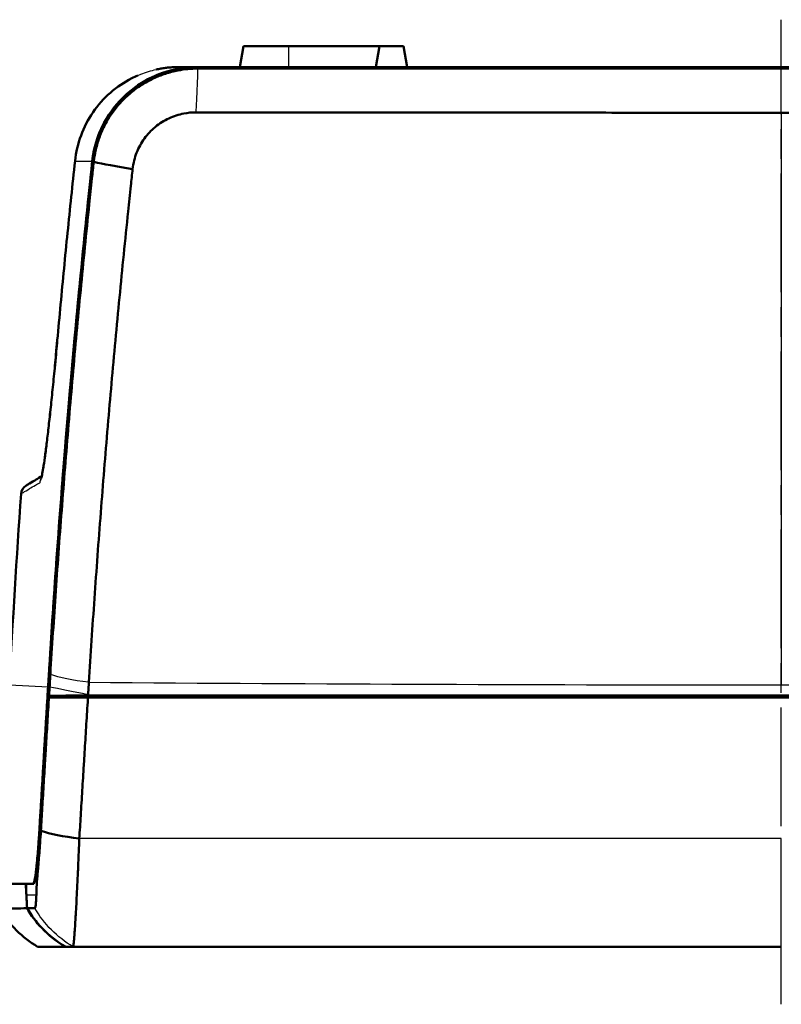
# Model space of a CAD drawing. Units: millimetres. Extents: x 1 to 598, y 1 to 419.
# Drawn here: x 173 to 209, y 95 to 142 of the extents above; entities that cross this region are included whole.
import ezdxf

# ---------------------------------------------------------------- set-up
doc = ezdxf.new("R2010")
doc.units = ezdxf.units.MM
doc.linetypes.add('CHAIN', pattern=[0.3543, 0.2362, -0.0295, 0.0591, -0.0295])
doc.linetypes.add('DASH_DOT', pattern=[0.37, 0.24, -0.06, 0.01, -0.06])
for name, color, linetype, lineweight in [('Mittellinie (ISO)', 1, 'DASH_DOT', 25), ('Sichtbar (ISO)', 7, 'Continuous', 50), ('Sichtbar schmal (ISO)', 1, 'Continuous', 25)]:
    doc.layers.add(name, color=color, linetype=linetype, lineweight=lineweight)

msp = doc.modelspace()

# ---------------------------------------------------------------- linework, layer by layer
at = {"layer": 'Mittellinie (ISO)', "linetype": 'CHAIN', "ltscale": 23.990969}
msp.add_line((209.4829302, 95.1383632), (209.4829302, 142.1507923), dxfattribs=at)
at = {"layer": 'Sichtbar (ISO)'}
for p, q in [((183.6329302, 139.8890798), (183.8092572, 140.8890798)), ((183.8092572, 140.8890798), (185.9829302, 140.8890798)), ((190.3092572, 140.8890798), (185.9829302, 140.8890798)), ((190.1329302, 139.8890798), (190.3092572, 140.8890798)), ((190.3092572, 140.8890798), (191.4566032, 140.8890798)), ((191.6329302, 139.8890798), (191.4566032, 140.8890798)), ((237.353942, 139.8890798), (181.6119184, 139.8890798)), ((174.4571265, 109.7890798), (174.52797, 109.7890798)), ((176.3908522, 109.7890798), (242.5750082, 109.7890798)), ((242.5688521, 109.8890798), (176.3970082, 109.8890798)), ((179.5584452, 109.7941304), (179.5583351, 109.7890798)), ((173.4206703, 100.8890798), (172.1401535, 100.8890798)), ((173.779925, 100.8890798), (173.4206703, 100.8890798)), ((173.7938, 100.8890798), (173.779925, 100.8890798)), ((175.3120467, 97.8890798), (175.3170386, 97.8890798))]:
    msp.add_line(p, q, dxfattribs=at)
msp.add_arc((173.69854, 119.4765628), 0.5, 122.36262346, 175.95261245, dxfattribs=at)
for points, knots in [([(176.5986505, 135.4020952), (176.6600148, 135.972102), (176.8191867, 136.5270755), (177.3184083, 137.5598014), (177.6551507, 138.0299621), (178.5324851, 138.8958488), (179.0876671, 139.2624682), (180.3047905, 139.7608243), (180.9551109, 139.8890798), (181.6119184, 139.8890798)], [-0.74065168553, -0.74065168553, -0.74065168553, -0.74065168553, -0.56818164101, -0.56818164101, -0.39541898571, -0.39541898571, -0.19725402613, -0.19725402613, 0, 0, 0, 0]), ([(181.6350728, 139.8177858), (181.3162427, 139.8170447), (180.9977846, 139.786011), (180.4805946, 139.6850407), (180.2800902, 139.6328707), (179.8864352, 139.5040475), (179.6932871, 139.4272924), (179.3171443, 139.2500838), (179.1342172, 139.149542), (178.781203, 138.9257923), (178.6112095, 138.8024523), (178.441578, 138.6623055), (178.4335711, 138.6556481), (178.2725761, 138.5209367), (178.1272319, 138.3837454), (177.8465069, 138.0850256), (177.7121097, 137.9225827), (177.4642392, 137.5811534), (177.350888, 137.4021028), (177.1476986, 137.0307962), (177.0578778, 136.8385157), (176.9033882, 136.4438969), (176.8388207, 136.2417262), (176.7314259, 135.8132811), (176.6910817, 135.5863899), (176.6665811, 135.357698)], [2.78499144664, 2.78499144664, 2.78499144664, 2.78499144664, 2.84283845782, 2.84283845782, 2.88019933764, 2.88019933764, 2.91771966143, 2.91771966143, 2.95538551869, 2.95538551869, 2.99328865481, 2.99328865481, 2.99517149385, 2.99517149385, 3.03124551638, 3.03124551638, 3.0692857451, 3.0692857451, 3.10752534548, 3.10752534548, 3.14579958135, 3.14579958135, 3.18407804081, 3.18407804081, 3.22592840709, 3.22592840709, 3.22592840709, 3.22592840709]), ([(179.6509394, 139.7725042), (179.7234343, 139.7885518), (179.7961066, 139.8029394), (179.9411581, 139.8283257), (180.0135348, 139.8393238), (180.1572795, 139.8579505), (180.2286452, 139.8655791), (180.3696605, 139.8775909), (180.4393084, 139.8819745), (180.5762498, 139.8877185), (180.643542, 139.8890798), (180.7093971, 139.8890798)], [-0.10212316044, -0.10212316044, -0.10212316044, -0.10212316044, -0.08169852835, -0.08169852835, -0.06127389626, -0.06127389626, -0.04084926418, -0.04084926418, -0.02042463209, -0.02042463209, 0, 0, 0, 0]), ([(181.6119184, 139.8890798), (181.4085419, 139.8890798), (181.2202145, 139.8890798), (181.0469451, 139.8890798), (180.9272407, 139.8890798), (180.8147236, 139.8890798), (180.7093971, 139.8890798)], [0.2494553306, 0.2494553306, 0.2494553306, 0.2494553306, 1.2871828884, 1.2871828884, 1.2871828884, 2.0041044193, 2.0041044193, 2.0041044193, 2.0041044193]), ([(181.5807394, 139.8776141), (186.2246139, 139.8776118), (190.8708317, 139.8776103), (200.1724972, 139.8776094), (204.8276353, 139.87761), (209.4829302, 139.8776116)], [-2.7912516349, -2.7912516349, -2.7912516349, -2.7912516349, -1.3965884609, -1.3965884609, 0, 0, 0, 0]), ([(209.4829302, 139.819162), (207.946356, 139.8190891), (206.4097839, 139.8190156), (204.1049692, 139.8189048), (203.3367066, 139.8188677), (201.8002098, 139.8187933), (201.031976, 139.818756), (199.495549, 139.8186811), (198.7273558, 139.8186435), (197.1910201, 139.8185681), (196.4228775, 139.8185303), (195.6285303, 139.8184911), (195.6022928, 139.8184898), (194.8341853, 139.8184518), (194.0923466, 139.8184151), (192.5824938, 139.81834), (191.8144775, 139.8183017), (190.2785656, 139.8182248), (189.5106912, 139.8181863), (187.9749022, 139.8181089), (187.2069378, 139.8180701), (185.6714882, 139.8179922), (184.9047508, 139.8179531), (183.30268, 139.8178714), (182.4732246, 139.8178288), (181.6350728, 139.8177858)], [0.0000003553, 0.0000003553, 0.0000003553, 0.0000003553, 0.4608808284, 0.4608808284, 0.6913213911, 0.6913213911, 0.9217617966, 0.9217617966, 1.1522022859, 1.1522022859, 1.3826427506, 1.3826427506, 1.3905142447, 1.3905142447, 1.6130832294, 1.6130832294, 1.8435237122, 1.8435237122, 2.0739641926, 2.0739641926, 2.3044047061, 2.3044047061, 2.5348451428, 2.5348451428, 2.7849914466, 2.7849914466, 2.7849914466, 2.7849914466]), ([(209.4829302, 139.8776116), (214.1382263, 139.87761), (218.7933657, 139.8776094), (228.0950312, 139.8776103), (232.7412477, 139.8776118), (237.385121, 139.8776141)], [-2.7931766486, -2.7931766486, -2.7931766486, -2.7931766486, -1.3965878041, -1.3965878041, -0.0019250138, -0.0019250138, -0.0019250138, -0.0019250138]), ([(209.4829302, 139.819162), (211.0195044, 139.8190891), (212.5560764, 139.8190156), (214.8608911, 139.8189048), (215.6291538, 139.8188677), (217.1656506, 139.8187933), (217.9338844, 139.818756), (219.4703114, 139.8186811), (220.2385046, 139.8186435), (221.7748402, 139.8185681), (222.5429828, 139.8185303), (223.3373301, 139.8184911), (223.3635675, 139.8184898), (224.1316751, 139.8184518), (224.8735137, 139.8184151), (226.3833665, 139.81834), (227.1513829, 139.8183017), (228.6872948, 139.8182248), (229.4551691, 139.8181863), (230.9909581, 139.8181089), (231.7589225, 139.8180701), (233.2943722, 139.8179922), (234.0611095, 139.8179531), (235.6631804, 139.8178714), (236.4926357, 139.8178288), (237.3307876, 139.8177858)], [0.0000003553, 0.0000003553, 0.0000003553, 0.0000003553, 0.4608808284, 0.4608808284, 0.6913213911, 0.6913213911, 0.9217617966, 0.9217617966, 1.1522022859, 1.1522022859, 1.3826427506, 1.3826427506, 1.3905142447, 1.3905142447, 1.6130832294, 1.6130832294, 1.8435237122, 1.8435237122, 2.0739641926, 2.0739641926, 2.3044047061, 2.3044047061, 2.5348451428, 2.5348451428, 2.7849914466, 2.7849914466, 2.7849914466, 2.7849914466]), ([(175.7736595, 135.403852), (175.8180571, 135.8163464), (175.91422, 136.2282192), (176.2032031, 137.011565), (176.39678, 137.3860899), (176.8681295, 138.0731717), (177.1487871, 138.3893086), (177.7742929, 138.9371261), (178.1168793, 139.1686059), (178.5790261, 139.4028651), (178.6732064, 139.4468822), (178.7686523, 139.4878812)], [-0.56397100885, -0.56397100885, -0.56397100885, -0.56397100885, -0.45117680708, -0.45117680708, -0.33838260531, -0.33838260531, -0.22558840354, -0.22558840354, -0.11279420177, -0.11279420177, -0.0845171548, -0.0845171548, -0.0845171548, -0.0845171548]), ([(176.5986505, 135.4020952), (176.6642881, 136.0117967), (176.8417917, 136.6039637), (177.4018795, 137.6958166), (177.7802386, 138.1863036), (178.6897113, 139.0027261), (179.2117164, 139.3236749), (179.7777978, 139.5442485)], [-0.56749790714, -0.56749790714, -0.56749790714, -0.56749790714, -0.38299914352, -0.38299914352, -0.19813264315, -0.19813264315, -0.01523134546, -0.01523134546, -0.01523134546, -0.01523134546]), ([(179.7777978, 139.5442485), (179.7442461, 139.531086), (179.7108204, 139.5175539), (179.077229, 139.2530263), (178.5313881, 138.8874861), (177.6681833, 138.0259054), (177.3369561, 137.5584705), (176.8455122, 136.5324919), (176.6888824, 135.9814005), (176.6275955, 135.411359), (176.6271049, 135.4067359), (176.6266208, 135.4021121)], [-0.54742967578, -0.54742967578, -0.54742967578, -0.54742967578, -0.53659722787, -0.53659722787, -0.34128350011, -0.34128350011, -0.17064873134, -0.17064873134, 0, 0, 0.00139509486, 0.00139509486, 0.00139509486, 0.00139509486]), ([(178.5229974, 135.0195608), (178.5380443, 135.1587958), (178.5627377, 135.2968993), (178.6283677, 135.5576157), (178.667793, 135.6806098), (178.7620709, 135.9206218), (178.8168617, 136.0375377), (178.9407663, 136.2632466), (179.0098694, 136.3720548), (179.1609455, 136.5794731), (179.2428442, 136.6781227), (179.4138816, 136.8594628), (179.5024224, 136.9427121), (179.6004836, 137.0244199), (179.6053605, 137.0284578), (179.7086808, 137.1134581), (179.8122078, 137.1882233), (180.0271683, 137.3237667), (180.1385448, 137.3846253), (180.3675358, 137.4917876), (180.4851094, 137.5381452), (180.7247104, 137.6158191), (180.8467365, 137.6471975), (181.1614641, 137.7076869), (181.3552271, 137.7259808), (181.5491869, 137.7258421)], [-3.22592840709, -3.22592840709, -3.22592840709, -3.22592840709, -3.18407804081, -3.18407804081, -3.14579958135, -3.14579958135, -3.10752534548, -3.10752534548, -3.0692857451, -3.0692857451, -3.03124551638, -3.03124551638, -2.99517149385, -2.99517149385, -2.99328865481, -2.99328865481, -2.95538551869, -2.95538551869, -2.91771966143, -2.91771966143, -2.88019933764, -2.88019933764, -2.84283845782, -2.84283845782, -2.78499144664, -2.78499144664, -2.78499144664, -2.78499144664]), ([(181.5491869, 137.7258421), (182.3898954, 137.7252406), (183.2218833, 137.7246421), (184.8288507, 137.7234882), (185.5979337, 137.7229346), (187.1380849, 137.7218267), (187.908403, 137.7212725), (189.4489033, 137.7201633), (190.2191354, 137.7196083), (191.7597676, 137.7184978), (192.5301464, 137.7179422), (194.0446479, 137.7168493), (194.7887726, 137.7163121), (195.5592493, 137.7157555), (195.5855676, 137.7157365), (196.3823651, 137.7151609), (197.1528792, 137.714604), (198.6939623, 137.7134895), (199.4645315, 137.7129319), (201.0057149, 137.7118161), (201.7763291, 137.7112578), (203.3175911, 137.7101407), (204.0882386, 137.7095817), (206.4002128, 137.707904), (207.9415661, 137.7067842), (209.4829302, 137.7056631)], [-2.7849914466, -2.7849914466, -2.7849914466, -2.7849914466, -2.5348451428, -2.5348451428, -2.3044047061, -2.3044047061, -2.0739641926, -2.0739641926, -1.8435237122, -1.8435237122, -1.6130832294, -1.6130832294, -1.3905142447, -1.3905142447, -1.3826427506, -1.3826427506, -1.1522022859, -1.1522022859, -0.9217617966, -0.9217617966, -0.6913213911, -0.6913213911, -0.4608808284, -0.4608808284, -0.0000007846, -0.0000007846, -0.0000007846, -0.0000007846]), ([(237.4166735, 137.7258421), (236.575965, 137.7252406), (235.7439771, 137.7246421), (234.1370096, 137.7234882), (233.3679267, 137.7229346), (231.8277754, 137.7218267), (231.0574574, 137.7212725), (229.5169571, 137.7201633), (228.746725, 137.7196083), (227.2060928, 137.7184978), (226.435714, 137.7179422), (224.9212125, 137.7168493), (224.1770877, 137.7163121), (223.4066111, 137.7157555), (223.3802927, 137.7157365), (222.5834953, 137.7151609), (221.8129812, 137.714604), (220.271898, 137.7134895), (219.5013289, 137.7129319), (217.9601455, 137.7118161), (217.1895312, 137.7112578), (215.6482693, 137.7101407), (214.8776218, 137.7095817), (212.5656475, 137.707904), (211.0242942, 137.7067842), (209.4829302, 137.7056631)], [-2.7849914466, -2.7849914466, -2.7849914466, -2.7849914466, -2.5348451428, -2.5348451428, -2.3044047061, -2.3044047061, -2.0739641926, -2.0739641926, -1.8435237122, -1.8435237122, -1.6130832294, -1.6130832294, -1.3905142447, -1.3905142447, -1.3826427506, -1.3826427506, -1.1522022859, -1.1522022859, -0.9217617966, -0.9217617966, -0.6913213911, -0.6913213911, -0.4608808284, -0.4608808284, -0.0000007846, -0.0000007846, -0.0000007846, -0.0000007846]), ([(174.5188941, 110.8065991), (174.7660179, 114.8254656), (175.0589716, 118.8507434), (175.7489366, 127.0518311), (176.1491247, 131.2264935), (176.5986505, 135.4020952)], [-2.4856478402, -2.4856478402, -2.4856478402, -2.4856478402, -1.2652321807, -1.2652321807, -0.0018657503, -0.0018657503, -0.0018657503, -0.0018657503]), ([(174.9268407, 126.8440176), (174.978382, 127.4150499), (175.0309048, 127.9860205), (175.137915, 129.1278218), (175.1924023, 129.6986526), (175.3033429, 130.8401582), (175.3597961, 131.410833), (175.4746695, 132.5520101), (175.5330897, 133.1225124), (175.6518982, 134.2633281), (175.7122866, 134.8336414), (175.7736595, 135.403852)], [-0.86364573653, -0.86364573653, -0.86364573653, -0.86364573653, -0.69091658923, -0.69091658923, -0.51818744192, -0.51818744192, -0.34545829461, -0.34545829461, -0.17272914731, -0.17272914731, 0, 0, 0, 0]), ([(176.6665811, 135.357698), (176.637903, 135.0912138), (176.6097018, 134.8273212), (176.5384688, 134.1560642), (176.4955634, 133.7473434), (176.3821642, 132.6551415), (176.3126823, 131.9732194), (176.1759205, 130.6052038), (176.1087828, 129.9204343), (175.9772241, 128.551695), (175.9127906, 127.8676137), (175.786544, 126.4993178), (175.7247363, 125.8151537), (175.604976, 124.4606579), (175.54697, 123.7903093), (175.4890841, 123.10646), (175.4879343, 123.0928704), (175.4289544, 122.395467), (175.3724464, 121.7117492), (175.262078, 120.3445718), (175.2082173, 119.6611112), (175.103141, 118.2944611), (175.0519252, 117.6112718), (174.9521365, 116.245185), (174.9035636, 115.5622883), (174.7642471, 113.5493376), (174.6771916, 112.2196547), (174.5951565, 110.8909236)], [3.2259284071, 3.2259284071, 3.2259284071, 3.2259284071, 3.3060379893, 3.3060379893, 3.4279979377, 3.4279979377, 3.6342212496, 3.6342212496, 3.8404473589, 3.8404473589, 4.0466804097, 4.0466804097, 4.2529243895, 4.2529243895, 4.4550677693, 4.4550677693, 4.4591662514, 4.4591662514, 4.6653985455, 4.6653985455, 4.8716254078, 4.8716254078, 5.07785097, 5.07785097, 5.2840793598, 5.2840793598, 5.6858923272, 5.6858923272, 5.6858923272, 5.6858923272]), ([(176.4358023, 110.514603), (176.5187231, 111.8453837), (176.6066601, 113.1771218), (176.7473038, 115.1931896), (176.7963257, 115.8771449), (176.89701, 117.2453512), (176.9486724, 117.9296015), (177.0546398, 119.2983762), (177.1089447, 119.9829003), (177.2201995, 121.3522072), (177.2771495, 122.036991), (177.336579, 122.7354827), (177.3377375, 122.7490935), (177.3960642, 123.43401), (177.4545011, 124.1054059), (177.5751296, 125.4620195), (177.6373746, 126.1472543), (177.7644934, 127.5176937), (177.8293618, 128.2028477), (177.9617878, 129.5737353), (178.029358, 130.2595807), (178.1669824, 131.6297475), (178.2368946, 132.3127426), (178.3509762, 133.4066657), (178.3941345, 133.8160313), (178.4657864, 134.4883472), (178.4941533, 134.7526559), (178.5229974, 135.0195608)], [-5.6858923272, -5.6858923272, -5.6858923272, -5.6858923272, -5.2840793598, -5.2840793598, -5.07785097, -5.07785097, -4.8716254078, -4.8716254078, -4.6653985455, -4.6653985455, -4.4591662514, -4.4591662514, -4.4550677693, -4.4550677693, -4.2529243895, -4.2529243895, -4.0466804097, -4.0466804097, -3.8404473589, -3.8404473589, -3.6342212496, -3.6342212496, -3.4279979377, -3.4279979377, -3.3060379893, -3.3060379893, -3.2259284071, -3.2259284071, -3.2259284071, -3.2259284071]), ([(174.1544635, 120.2415976), (174.1545445, 120.2416606), (174.1551572, 120.2430715), (174.1614732, 120.2620761), (174.1788478, 120.3262977), (174.214859, 120.5009012), (174.2349248, 120.6114119), (174.2801144, 120.8882288), (174.3055532, 121.0583945), (174.3591927, 121.4442934), (174.3873601, 121.6596851), (174.4456825, 122.1290103), (174.4761355, 122.3853623), (174.5387829, 122.9340967), (174.5709725, 123.2264303), (174.6361302, 123.8373591), (174.6689825, 124.1547337), (174.7356465, 124.8165195), (174.7693547, 125.1600242), (174.8447609, 125.9476752), (174.8863747, 126.3956894), (174.9268407, 126.8440176)], [-1.0126721585, -1.0126721585, -1.0126721585, -1.0126721585, -0.9978215334, -0.9978215334, -0.8922977072, -0.8922977072, -0.7912954751, -0.7912954751, -0.6820809635, -0.6820809635, -0.5728664518, -0.5728664518, -0.4636519402, -0.4636519402, -0.3544374285, -0.3544374285, -0.2452229169, -0.2452229169, -0.1360084052, -0.1360084052, 0, 0, 0, 0]), ([(174.9268407, 126.8440176), (174.8943466, 126.4840109), (174.8611152, 126.124221), (174.7941349, 125.4162266), (174.7603927, 125.0681003), (174.6934212, 124.3946072), (174.6603337, 124.0705738), (174.5948514, 123.4474291), (174.5623821, 123.1477085), (174.4989429, 122.5819495), (174.4679784, 122.3159683), (174.4084419, 121.8258479), (174.3798298, 121.6012655), (174.3248831, 121.1935359), (174.2986718, 121.011484), (174.2594725, 120.76011), (174.2453405, 120.6746678), (174.2320453, 120.5992903)], [-1.09214511644, -1.09214511644, -1.09214511644, -1.09214511644, -0.9829306048, -0.9829306048, -0.87371609315, -0.87371609315, -0.76450158151, -0.76450158151, -0.65528706987, -0.65528706987, -0.54607255822, -0.54607255822, -0.43685804658, -0.43685804658, -0.32764353493, -0.32764353493, -0.26145938889, -0.26145938889, -0.26145938889, -0.26145938889]), ([(174.1836768, 120.353062), (174.1656184, 120.3427014), (174.1478828, 120.3324886), (174.0240848, 120.260957), (173.9297595, 120.2051602), (173.7160278, 120.0769389), (173.615535, 120.0146959), (173.4693713, 119.923461), (173.430902, 119.8989015), (173.430902, 119.8989015)], [0.417020777, 0.417020777, 0.417020777, 0.417020777, 0.5649758152, 0.5649758152, 1.4689371196, 1.4689371196, 2.9152752066, 2.9152752066, 4.5198065218, 4.5198065218, 4.5198065218, 4.5198065218]), ([(174.5951565, 110.8909236), (174.593795, 110.8688709), (174.5924349, 110.8468181), (174.5898374, 110.8046525), (174.5885996, 110.7845398), (174.5869439, 110.7576106), (174.586525, 110.7507947), (174.5856875, 110.7371636), (174.5852689, 110.7303479), (174.584432, 110.7167164), (174.5840137, 110.7099006), (174.5831773, 110.6962691), (174.5827592, 110.6894534), (174.5819234, 110.6758218), (174.5815057, 110.669006), (174.5806704, 110.6553744), (174.5802529, 110.6485586), (174.5794183, 110.634927), (174.5790011, 110.6281112), (174.5782362, 110.6156108), (174.5778885, 110.6099263), (174.5774716, 110.6031104), (174.5774025, 110.6019791), (174.5769165, 110.594032), (174.5764999, 110.5872161), (174.5756669, 110.5735844), (174.5752506, 110.5667685), (174.5723782, 110.5197291), (174.5699269, 110.4795057), (174.564709, 110.3937105), (174.5619438, 110.3481386), (174.5588999, 110.2978582), (174.558615, 110.2931496), (174.55833, 110.288441)], [5.685892327229, 5.685892327229, 5.685892327229, 5.685892327229, 5.692560790856, 5.692560790856, 5.698642568053, 5.698642568053, 5.70070370572, 5.70070370572, 5.702764843454, 5.702764843454, 5.704825981256, 5.704825981256, 5.706887119126, 5.706887119126, 5.708948257067, 5.708948257067, 5.711009395078, 5.711009395078, 5.713070533162, 5.713070533162, 5.714789562013, 5.714789562013, 5.715131671318, 5.715131671318, 5.717192809548, 5.717192809548, 5.719253947853, 5.719253947853, 5.731417502247, 5.731417502247, 5.745198447999, 5.745198447999, 5.746622339181, 5.746622339181, 5.746622339181, 5.746622339181]), ([(176.3985739, 109.9145689), (176.398862, 109.9192584), (176.3991501, 109.9239479), (176.4022276, 109.974024), (176.4050232, 110.0194106), (176.4102983, 110.1048573), (176.4127764, 110.1449172), (176.4156802, 110.1917654), (176.4161011, 110.1985536), (176.4169431, 110.21213), (176.4173643, 110.2189181), (176.4178556, 110.226833), (176.4179255, 110.2279597), (176.4183469, 110.2347478), (176.4186984, 110.2404093), (176.4194716, 110.2528588), (176.4198934, 110.2596469), (176.4207371, 110.2732231), (176.4211591, 110.2800112), (176.4220035, 110.2935874), (176.4224258, 110.3003755), (176.4232707, 110.3139517), (176.4236933, 110.3207397), (176.4245387, 110.3343158), (176.4249616, 110.3411038), (176.4258077, 110.35468), (176.4262308, 110.361468), (176.4270774, 110.3750437), (176.4275008, 110.3818319), (176.4291744, 110.4086516), (176.4304256, 110.4286826), (176.4330513, 110.4706767), (176.4344261, 110.4926399), (176.4358023, 110.514603)], [-5.746622339181, -5.746622339181, -5.746622339181, -5.746622339181, -5.745198447999, -5.745198447999, -5.731417502247, -5.731417502247, -5.719253947853, -5.719253947853, -5.717192809548, -5.717192809548, -5.715131671318, -5.715131671318, -5.714789562013, -5.714789562013, -5.713070533162, -5.713070533162, -5.711009395078, -5.711009395078, -5.708948257067, -5.708948257067, -5.706887119126, -5.706887119126, -5.704825981256, -5.704825981256, -5.702764843454, -5.702764843454, -5.70070370572, -5.70070370572, -5.698642568053, -5.698642568053, -5.692560790856, -5.692560790856, -5.685892327229, -5.685892327229, -5.685892327229, -5.685892327229]), ([(174.55833, 110.288441), (174.5513205, 110.1726602), (174.5443115, 110.0568825), (174.5356276, 109.9134323), (174.5339523, 109.8857569), (174.532277, 109.8580814)], [5.746622339181, 5.746622339181, 5.746622339181, 5.746622339181, 5.781772184339, 5.781772184339, 5.790174606206, 5.790174606206, 5.790174606206, 5.790174606206]), ([(174.52797, 109.7890798), (174.5189573, 109.6401867), (174.5099451, 109.4912923), (174.4888242, 109.1423219), (174.476716, 108.942248), (174.452481, 108.5417572), (174.440354, 108.3413393), (174.4160842, 107.9402064), (174.4039413, 107.7394915), (174.3803909, 107.3501831), (174.3689832, 107.1615894), (174.3568282, 106.960625), (174.3560799, 106.9482537), (174.3431646, 106.7347159), (174.3309986, 106.5335507), (174.3066589, 106.1310603), (174.2944851, 105.9297327), (174.2701343, 105.5269888), (174.2579578, 105.3255821), (174.233599, 104.9226381), (174.2214145, 104.7210652), (174.1873011, 104.1566652), (174.1654084, 103.794399), (174.1432981, 103.4284796)], [4.86119525898, 4.86119525898, 4.86119525898, 4.86119525898, 4.90639996512, 4.90639996512, 4.9671424997, 4.9671424997, 5.0279895915, 5.0279895915, 5.08892685173, 5.08892685173, 5.14618396954, 5.14618396954, 5.14993989157, 5.14993989157, 5.21101432223, 5.21101432223, 5.27213575489, 5.27213575489, 5.33328980075, 5.33328980075, 5.394462071, 5.394462071, 5.5046820758, 5.5046820758, 5.5046820758, 5.5046820758]), ([(176.3908522, 109.7890798), (176.0057263, 109.7890798), (175.6514695, 109.7890798), (175.0231657, 109.7890798), (174.7511177, 109.7890798), (174.52797, 109.7890798)], [-0.26788855242, -0.26788855242, -0.26788855242, -0.26788855242, -0.13381035918, -0.13381035918, 0, 0, 0, 0]), ([(176.3970082, 109.8890798), (176.0114998, 109.8854872), (175.6569313, 109.8810098), (175.0281098, 109.870546), (174.7558075, 109.8645987), (174.532277, 109.8580814)], [-0.26818694267, -0.26818694267, -0.26818694267, -0.26818694267, -0.13393870008, -0.13393870008, 0, 0, 0, 0]), ([(175.9776244, 103.055319), (176.0000535, 103.4211831), (176.0222641, 103.7833942), (176.0568724, 104.3477084), (176.0692335, 104.5492507), (176.0939456, 104.9521334), (176.1062987, 105.1535095), (176.1310027, 105.5561921), (176.143353, 105.7574892), (176.1680456, 106.1599184), (176.180388, 106.361053), (176.1934906, 106.5745584), (176.1942497, 106.5869277), (176.206581, 106.7878616), (176.2181541, 106.9764267), (176.242046, 107.3656759), (176.254365, 107.5663602), (176.2789867, 107.9674322), (176.2912895, 108.1678196), (176.3158759, 108.5682496), (176.3281596, 108.7682931), (176.3527051, 109.1679896), (176.3649667, 109.3676394), (176.3817699, 109.6412155), (176.3863109, 109.7151465), (176.3908522, 109.7890798)], [-5.5046820758, -5.5046820758, -5.5046820758, -5.5046820758, -5.394462071, -5.394462071, -5.33328980075, -5.33328980075, -5.27213575489, -5.27213575489, -5.21101432223, -5.21101432223, -5.14993989157, -5.14993989157, -5.14618396954, -5.14618396954, -5.08892685173, -5.08892685173, -5.0279895915, -5.0279895915, -4.9671424997, -4.9671424997, -4.90639996512, -4.90639996512, -4.84577637657, -4.84577637657, -4.82332771452, -4.82332771452, -4.82332771452, -4.82332771452]), ([(180.1034501, 109.7936597), (180.1034018, 109.7936597), (180.1033535, 109.7936598), (180.0288552, 109.7937235), (179.9544053, 109.7937875), (179.8055058, 109.7939159), (179.7310563, 109.7939803), (179.5821575, 109.7941097), (179.5077083, 109.7941746), (179.3588102, 109.7943049), (179.2843614, 109.7943703), (179.2020212, 109.7944429), (179.1941298, 109.7944499), (179.1196814, 109.7945156), (179.0531243, 109.7945745), (178.9121191, 109.7946998), (178.837671, 109.7947662), (178.6887753, 109.7948994), (178.6143276, 109.7949663), (178.4654327, 109.7951005), (178.3909854, 109.7951678), (178.2420913, 109.795303), (178.1676444, 109.7953709), (178.0187511, 109.795507), (177.9443046, 109.7955753), (177.7954121, 109.7957125), (177.7209661, 109.7957813), (177.5895958, 109.7959031), (177.5326714, 109.795956), (177.4757471, 109.7960091)], [-0.2680267489, -0.2680267489, -0.2680267489, -0.2680267489, -0.26801225758, -0.26801225758, -0.24567727523, -0.24567727523, -0.2233423992, -0.2233423992, -0.20100763183, -0.20100763183, -0.17867297545, -0.17867297545, -0.17630556179, -0.17630556179, -0.15633843239, -0.15633843239, -0.13400400499, -0.13400400499, -0.11166969558, -0.11166969558, -0.08933550649, -0.08933550649, -0.06700144006, -0.06700144006, -0.04466749861, -0.04466749861, -0.02233368448, -0.02233368448, -0.00525637927, -0.00525637927, -0.00525637927, -0.00525637927]), ([(181.3152938, 109.7890798), (181.3014597, 109.7974715), (181.2869313, 109.8047509), (181.2363014, 109.8251363), (181.198369, 109.8324795), (181.1600978, 109.8324794)], [0.030575190275, 0.030575190275, 0.030575190275, 0.030575190275, 0.035458723241, 0.035458723241, 0.046958694147, 0.046958694147, 0.046958694147, 0.046958694147]), ([(187.8061995, 109.832492), (187.767543, 109.8324919), (187.7293193, 109.8250019), (187.6787841, 109.8044945), (187.6645129, 109.7973214), (187.6509165, 109.7890798)], [0, 0, 0, 0, 0.011604577558, 0.011604577558, 0.016421693147, 0.016421693147, 0.016421693147, 0.016421693147]), ([(174.0756851, 103.4715604), (174.0614844, 103.2361548), (174.0459802, 103.0052015), (174.0054577, 102.4602657), (173.9797241, 102.1620439), (173.929642, 101.664983), (173.9056756, 101.4626977), (173.8628885, 101.1661188), (173.8440145, 101.0615468), (173.8156989, 100.9486941), (173.8054662, 100.9190335), (173.7926883, 100.8976762), (173.7895548, 100.8938532), (173.7846829, 100.8902243), (173.7828924, 100.8894199), (173.780728, 100.8891088), (173.7803257, 100.8890798), (173.779925, 100.8890798)], [-1.85338113834, -1.85338113834, -1.85338113834, -1.85338113834, -1.78159234103, -1.78159234103, -1.67681662276, -1.67681662276, -1.58127827376, -1.58127827376, -1.49986845693, -1.49986845693, -1.44975515348, -1.44975515348, -1.43293700019, -1.43293700019, -1.42291149311, -1.42291149311, -1.42061164313, -1.42061164313, -1.42061164313, -1.42061164313]), ([(173.8979276, 101.4142288), (173.9008101, 101.4361596), (173.9037052, 101.4587246), (173.936305, 101.7188462), (173.9666449, 102.016917), (174.0247433, 102.6999744), (174.0519448, 103.0780158), (174.0756851, 103.4715604)], [-0.2512548678, -0.2512548678, -0.2512548678, -0.2512548678, -0.23951311325, -0.23951311325, -0.11954286606, -0.11954286606, -0.00004220009, -0.00004220009, -0.00004220009, -0.00004220009]), ([(174.1432981, 103.4284796), (174.1311848, 103.2280065), (174.1183359, 103.0296169), (174.0937576, 102.6747238), (174.0822505, 102.5173101), (174.0586849, 102.2116223), (174.0466217, 102.0632319), (174.0221034, 101.77723), (174.0096524, 101.6396383), (173.9940665, 101.4766441), (173.9910274, 101.4452922), (173.9879838, 101.4143221)], [5.5046820758, 5.5046820758, 5.5046820758, 5.5046820758, 5.56512267661, 5.56512267661, 5.61488432371, 5.61488432371, 5.66454801651, 5.66454801651, 5.71409945431, 5.71409945431, 5.72607283509, 5.72607283509, 5.72607283509, 5.72607283509]), ([(175.6797063, 97.8890798), (175.6863121, 97.8890798), (175.6942258, 97.9237788), (175.7092874, 98.0383656), (175.7156012, 98.096668), (175.7291213, 98.2404278), (175.7363389, 98.3260955), (175.7516005, 98.524131), (175.7596467, 98.6366285), (175.7764597, 98.8872808), (175.7852313, 99.0256193), (175.7971832, 99.223867), (175.8001248, 99.2734039), (175.8093528, 99.4311075), (175.8157261, 99.5432959), (175.8317556, 99.8335324), (175.8415169, 100.0173099), (175.8613454, 100.4047458), (175.8714139, 100.6085347), (175.8916413, 101.0321873), (175.9017976, 101.2520215), (175.922052, 101.7049366), (175.9321556, 101.9381896), (175.9542204, 102.4641197), (175.9660892, 102.7581572), (175.9776244, 103.055319)], [-6.08145829774, -6.08145829774, -6.08145829774, -6.08145829774, -6.00565307547, -6.00565307547, -5.95774286845, -5.95774286845, -5.90956951829, -5.90956951829, -5.86110570936, -5.86110570936, -5.81227392037, -5.81227392037, -5.79652897459, -5.79652897459, -5.76329954018, -5.76329954018, -5.71409945431, -5.71409945431, -5.66454801651, -5.66454801651, -5.61488432371, -5.61488432371, -5.56512267661, -5.56512267661, -5.5046820758, -5.5046820758, -5.5046820758, -5.5046820758]), ([(173.8979276, 101.4142288), (173.8746758, 101.2373203), (173.8567811, 101.1017615), (173.8288293, 100.9562563), (173.8184174, 100.918875), (173.8051156, 100.8962969), (173.802285, 100.8929287), (173.7983711, 100.8902668), (173.7972876, 100.8897414), (173.7955016, 100.8892244), (173.794799, 100.8891101), (173.7939977, 100.8890815), (173.7938988, 100.8890798), (173.7938, 100.8890798)], [0, 0, 0, 0, 0.09461557121, 0.09461557121, 0.1545794961, 0.1545794961, 0.17080367661, 0.17080367661, 0.17701683188, 0.17701683188, 0.18104760398, 0.18104760398, 0.18161491306, 0.18161491306, 0.18161491306, 0.18161491306]), ([(173.9265675, 100.3683043), (173.9227474, 100.2238117), (173.9169594, 100.1022319), (173.8954233, 99.8279576), (173.8755507, 99.7360944), (173.8509805, 99.7358972)], [-0.21724541662, -0.21724541662, -0.21724541662, -0.21724541662, -0.14063903123, -0.14063903123, 0, 0, 0, 0]), ([(173.4813439, 99.7269233), (173.0564377, 99.7183736), (172.7374731, 99.70987), (172.3102245, 99.6928701), (172.2032891, 99.6843803), (172.2037323, 99.6759237)], [-5.5432418386, -5.5432418386, -5.5432418386, -5.5432418386, -2.7802804526, -2.7802804526, 0, 0, 0, 0]), ([(173.4813439, 99.7269233), (173.6779689, 99.3863596), (173.9141828, 99.06943), (174.5163816, 98.4327627), (174.895938, 98.1317816), (175.3120467, 97.8890798)], [-0.26307125427, -0.26307125427, -0.26307125427, -0.26307125427, -0.14466721474, -0.14466721474, 0, 0, 0, 0]), ([(173.8509805, 99.7358972), (173.7860294, 99.7347102), (173.7229853, 99.7335108), (173.601058, 99.7311389), (173.542155, 99.7299548), (173.48515, 99.7287698)], [-0.7441331861, -0.7441331861, -0.7441331861, -0.7441331861, -0.37213262999, -0.37213262999, -0.00201027112, -0.00201027112, -0.00201027112, -0.00201027112]), ([(173.48515, 99.7287698), (173.6844727, 99.3833418), (173.9242617, 99.0625943), (174.5283833, 98.4273043), (174.904785, 98.1295986), (175.3170386, 97.8890798)], [-0.26323269484, -0.26323269484, -0.26323269484, -0.26323269484, -0.14336700451, -0.14336700451, 0, 0, 0, 0]), ([(173.9829301, 97.8890798), (173.9856034, 97.8890798), (174.003431, 97.8890798), (174.0529039, 97.8890798), (174.0731831, 97.8890798), (174.1213182, 97.8890798), (174.149174, 97.8890798), (174.2124614, 97.8890798), (174.247893, 97.8890798), (174.3199182, 97.8890798), (174.3553743, 97.8890798), (174.4009297, 97.8890798), (174.4084803, 97.8890798), (174.4629262, 97.8890798), (174.5135069, 97.8890798), (174.6222421, 97.8890798), (174.6803977, 97.8890798), (174.8042788, 97.8890798), (174.8699997, 97.8890798), (175.0090226, 97.8890798), (175.0823384, 97.8890798), (175.2087698, 97.8890798), (175.2596293, 97.8890798), (175.3120467, 97.8890798)], [-13.3013918931, -13.3013918931, -13.3013918931, -13.3013918931, -12.2577199936, -12.2577199936, -11.7358905524, -11.7358905524, -11.2140611225, -11.2140611225, -10.6922317031, -10.6922317031, -10.2557335167, -10.2557335167, -10.1704022932, -10.1704022932, -9.648572892, -9.648572892, -9.1267434986, -9.1267434986, -8.604914112, -8.604914112, -8.0830847313, -8.0830847313, -7.7490394238, -7.7490394238, -7.7490394238, -7.7490394238]), ([(175.3170386, 97.8890798), (175.3449805, 97.8890798), (175.3733526, 97.8890798), (175.4486766, 97.8890798), (175.4964579, 97.8890798), (175.5828329, 97.8890798), (175.6209853, 97.8890798), (175.6665549, 97.8890798), (175.6731426, 97.8890798), (175.6797063, 97.8890798)], [-6.80344742713, -6.80344742713, -6.80344742713, -6.80344742713, -6.62572618076, -6.62572618076, -6.33943842905, -6.33943842905, -6.11844152532, -6.11844152532, -6.08145829774, -6.08145829774, -6.08145829774, -6.08145829774]), ([(175.6797063, 97.8890798), (178.0098033, 97.8890798), (180.3407463, 97.8890798), (184.3219519, 97.8890798), (185.9719131, 97.8890798), (188.653451, 97.8890798), (189.684896, 97.8890798), (192.7794212, 97.8890798), (194.8427699, 97.8890798), (200.2083651, 97.8890798), (203.5110091, 97.8890798), (207.7034466, 97.8890798), (208.5931933, 97.8890798), (209.4829302, 97.8890798)], [0.9717296289, 0.9717296289, 0.9717296289, 0.9717296289, 1.671851825, 1.671851825, 2.1672153287, 2.1672153287, 2.4768175186, 2.4768175186, 3.0960218982, 3.0960218982, 4.0867489056, 4.0867489056, 4.3536499205, 4.3536499205, 4.3536499205, 4.3536499205])]:
    msp.add_open_spline(points, degree=3, knots=knots, dxfattribs=at)
for points in [[(179.7777978, 139.5442485), (180.3524855, 139.7644812), (180.9636791, 139.8776145), (181.5807394, 139.8776141)], [(175.7047283, 126.3890798), (175.9771438, 129.3920598), (176.2751016, 132.3966807), (176.5986505, 135.4020952)], [(178.5229974, 135.0195608), (177.7538722, 135.1424529), (177.1053835, 135.260572), (176.6665811, 135.357698)], [(174.9829302, 117.6409016), (175.1994541, 120.5548922), (175.4400338, 123.4712114), (175.7047283, 126.3890798)], [(172.6380274, 110.3890798), (172.7974895, 113.4317982), (172.9847532, 116.4728496), (173.199787, 119.5118536)], [(174.6510137, 112.8890798), (174.7545462, 114.4722479), (174.8651813, 116.0562304), (174.9829302, 117.6409016)], [(174.6510137, 112.8890798), (174.6056061, 112.1947283), (174.5615667, 111.5005645), (174.5188941, 110.8065991)], [(174.5188941, 110.8065991), (174.5083499, 110.6351226), (174.4978953, 110.46364), (174.4875304, 110.2921514)], [(174.4875304, 110.2921514), (174.4978953, 110.46364), (174.5083499, 110.6351226), (174.5188941, 110.8065991)], [(174.0756851, 103.4715604), (174.2128753, 105.7457649), (174.3509997, 108.0332357), (174.4875304, 110.2921514)], [(174.4875304, 110.2921514), (174.4783412, 110.140115), (174.4691518, 109.9880657), (174.4599638, 109.8360294)], [(174.0756851, 103.4715604), (174.2022986, 105.5704361), (174.3302847, 107.6901697), (174.4571265, 109.7890798)], [(174.532277, 109.8580814), (174.5079491, 109.8507312), (174.4838447, 109.8433805), (174.4599638, 109.8360294)], [(174.4599638, 109.8360294), (175.4994383, 109.8360318), (176.5390699, 109.8360341), (177.578848, 109.8360363)], [(176.3970082, 109.8890798), (176.3975301, 109.8975761), (176.398052, 109.9060725), (176.3985739, 109.9145689)], [(177.4753282, 109.7890798), (177.4762744, 109.8047319), (177.4772206, 109.820384), (177.4781669, 109.8360361)], [(177.578848, 109.8360363), (177.5441773, 109.8254134), (177.5099746, 109.8147895), (177.4762401, 109.8041649)], [(180.1033701, 109.7890798), (180.1033968, 109.7906064), (180.1034234, 109.792133), (180.1034501, 109.7936597)], [(181.1600978, 109.8324794), (181.2582841, 109.8324796), (181.3564716, 109.8324798), (181.4546603, 109.83248)], [(182.8548735, 109.8324829), (182.3881128, 109.832482), (181.9213748, 109.832481), (181.4546603, 109.83248)], [(182.8548117, 109.836022), (183.940106, 109.836024), (185.0255224, 109.8360257), (186.1110487, 109.8360274)], [(182.8548735, 109.8324829), (182.8548529, 109.8336626), (182.8548323, 109.8348423), (182.8548117, 109.836022)], [(182.8556311, 109.7890798), (182.8553786, 109.8035475), (182.855126, 109.8180153), (182.8548735, 109.8324829)], [(186.110987, 109.8324891), (186.1107344, 109.8180194), (186.1104818, 109.8035496), (186.1102293, 109.7890798)], [(186.1110487, 109.8360274), (186.1110281, 109.834848), (186.1110076, 109.8336685), (186.110987, 109.8324891)], [(187.5112003, 109.8324915), (187.0444428, 109.8324907), (186.5777047, 109.8324899), (186.110987, 109.8324891)], [(187.5112003, 109.8324915), (187.6095325, 109.8324917), (187.7078656, 109.8324918), (187.8061995, 109.832492)], [(175.9776244, 103.055319), (175.2166266, 103.140546), (174.576574, 103.2707532), (174.1432981, 103.4284796)], [(173.9265675, 100.3683043), (173.9342531, 100.659004), (173.9490543, 101.0181968), (173.9879838, 101.4143221)], [(173.4813439, 99.7269233), (173.4611157, 100.1143805), (173.4408847, 100.5018892), (173.4206703, 100.8890798)], [(173.4377803, 100.8890798), (173.4378132, 100.7151642), (173.442401, 100.5412806), (173.4515386, 100.3676061)], [(173.4515386, 100.3676061), (173.4627411, 100.1546862), (173.473946, 99.9417203), (173.48515, 99.7287698)], [(173.9829301, 97.8890798), (173.2509379, 98.3205593), (172.6320689, 98.9420879), (172.2037323, 99.6759237)]]:
    msp.add_open_spline(points, degree=3, dxfattribs=at)
at = {"layer": 'Sichtbar schmal (ISO)'}
for p, q in [((185.9829302, 139.8890798), (185.9829302, 140.8890798)), ((172.6380274, 110.3890798), (174.4875304, 110.2921514)), ((174.4875304, 110.2921514), (174.55833, 110.288441)), ((179.5985242, 109.7890798), (179.5986336, 109.7940954))]:
    msp.add_line(p, q, dxfattribs=at)
for centre, major_axis, ratio, start_param, end_param in [((179.7590041, 139.2843219), (-0.1080647, 0.4881824), 0.1917289491, 6.2734941887, 6.2831853061), ((176.2707883, 135.350345), (-0.4971288, 0.053507), 0.0991183334, 0, 0.0446999305), ((175.4248164, 126.7990705), (-0.4979757, 0.0449472), 0.1016404993, 0.0000000003, 0.0439866604), ((174.588867, 120.0081271), (0.244809, -0.4359685), 0.998984128, 3.6495335811, 4.1293748926), ((209.4829302, 193.0802865), (-600, 0), 0.1378186779, 1.5156898941, 1.5707963268), ((209.4829302, 193.0802865), (600, 0), 0.1378186779, 4.7123889804, 4.7674954131)]:
    msp.add_ellipse(centre, major_axis=major_axis, ratio=ratio, start_param=start_param, end_param=end_param, dxfattribs=at)
for points, knots in [([(175.7739191, 135.4015967), (175.8525383, 136.1352255), (176.0971152, 136.8622654), (176.8274554, 138.0650292), (177.2933787, 138.5687596), (178.1617774, 139.1955381), (178.5278416, 139.3958835), (179.1537536, 139.6418979), (179.401482, 139.7172982), (179.6518516, 139.7726821)], [-0.56397100885, -0.56397100885, -0.56397100885, -0.56397100885, -0.36376130071, -0.36376130071, -0.18329057788, -0.18329057788, -0.07049637611, -0.07049637611, 0, 0, 0, 0]), ([(179.6518516, 139.7726821), (179.7806075, 139.8011641), (179.9098855, 139.8243715), (180.1530673, 139.8583069), (180.2672015, 139.8700425), (180.4484731, 139.8824962), (180.5171855, 139.8857029), (180.6267231, 139.8885513), (180.6683443, 139.8890798), (180.7093971, 139.8890798)], [-0.10212316044, -0.10212316044, -0.10212316044, -0.10212316044, -0.06586943848, -0.06586943848, -0.03319002714, -0.03319002714, -0.01276539505, -0.01276539505, 0, 0, 0, 0]), ([(181.6350728, 139.8177858), (181.6332502, 139.8197764), (181.6314291, 139.8217669), (181.6189942, 139.8353698), (181.6084293, 139.8469824), (181.5921746, 139.8649348), (181.5864495, 139.8712744), (181.5807394, 139.8776141)], [0.17663273124, 0.17663273124, 0.17663273124, 0.17663273124, 0.18688400234, 0.18688400234, 0.24668688309, 0.24668688309, 0.27933363631, 0.27933363631, 0.27933363631, 0.27933363631]), ([(174.9271215, 126.8417485), (175.0186049, 127.8553356), (175.1131809, 128.868727), (175.2988958, 130.7951397), (175.3894543, 131.7082061), (175.540704, 133.191566), (175.5998606, 133.7619993), (175.6975895, 134.6887943), (175.735562, 135.0452157), (175.7739191, 135.4015967)], [-0.86364573653, -0.86364573653, -0.86364573653, -0.86364573653, -0.55705150006, -0.55705150006, -0.28068486437, -0.28068486437, -0.10795571707, -0.10795571707, 0, 0, 0, 0]), ([(175.7739191, 135.4015967), (175.8700027, 135.4016547), (175.9718784, 135.4017162), (176.079544, 135.4017813), (176.2397613, 135.4018781), (176.4127998, 135.4019827), (176.5986505, 135.4020952)], [-1.9292793338, -1.9292793338, -1.9292793338, -1.9292793338, -1.2871828884, -1.2871828884, -1.2871828884, -0.3316779554, -0.3316779554, -0.3316779554, -0.3316779554]), ([(176.6266208, 135.4021121), (176.6332138, 135.3947395), (176.6398268, 135.387367), (176.6531466, 135.3725623), (176.6598537, 135.3651301), (176.6665811, 135.357698)], [-0.284294455658, -0.284294455658, -0.284294455658, -0.284294455658, -0.246686883094, -0.246686883094, -0.208773289246, -0.208773289246, -0.208773289246, -0.208773289246]), ([(174.0905093, 120.0439856), (174.1413123, 120.072531), (174.2179961, 120.438266), (174.3983229, 121.7001717), (174.4975846, 122.5323839), (174.6677199, 124.1273811), (174.7349994, 124.7958847), (174.8444899, 125.9393904), (174.8863864, 126.3904255), (174.9271215, 126.8417485)], [-1.0921451164, -1.0921451164, -1.0921451164, -1.0921451164, -0.7044336001, -0.7044336001, -0.3549471628, -0.3549471628, -0.1365181396, -0.1365181396, 0, 0, 0, 0]), ([(173.199787, 119.5118536), (173.199787, 119.5118536), (173.2373112, 119.5358246), (173.3798842, 119.6248733), (173.4779082, 119.6856249), (173.6863893, 119.8107741), (173.7783972, 119.8652341), (173.9470265, 119.9627306), (174.0164789, 120.0023892), (174.0905093, 120.0439856)], [-4.5198065218, -4.5198065218, -4.5198065218, -4.5198065218, -2.9152752066, -2.9152752066, -1.4689371196, -1.4689371196, -0.5649758152, -0.5649758152, 0, 0, 0, 0]), ([(181.1600978, 109.8324794), (181.1600994, 109.8323836), (181.1601011, 109.8322878), (181.1601855, 109.8274514), (181.1602683, 109.8227108), (181.1604834, 109.8103851), (181.1606158, 109.8028001), (181.1607839, 109.79317), (181.1608196, 109.7911249), (181.1608553, 109.7890798)], [0.32430806519, 0.32430806519, 0.32430806519, 0.32430806519, 0.32595417973, 0.32595417973, 0.40744272466, 0.40744272466, 0.53782439655, 0.53782439655, 0.57297866406, 0.57297866406, 0.57297866406, 0.57297866406]), ([(187.8054418, 109.7890798), (187.805456, 109.7898936), (187.8054702, 109.7907074), (187.8055948, 109.7978472), (187.8057052, 109.8041732), (187.8058847, 109.8144529), (187.8059537, 109.8184067), (187.8060658, 109.8248315), (187.806109, 109.8273026), (187.8061679, 109.8306798), (187.8061837, 109.8315859), (187.8061995, 109.832492)], [0.1066462925, 0.1066462925, 0.1066462925, 0.1066462925, 0.12063601361, 0.12063601361, 0.22937833574, 0.22937833574, 0.29734228706, 0.29734228706, 0.33981975664, 0.33981975664, 0.35539552041, 0.35539552041, 0.35539552041, 0.35539552041]), ([(209.4829302, 103.0540411), (208.5842944, 103.0540411), (207.6856487, 103.0540439), (203.4512796, 103.0540699), (200.1156033, 103.0541283), (194.6963423, 103.0542849), (192.6123561, 103.05436), (189.4868794, 103.0544948), (188.4451178, 103.0545434), (185.7367588, 103.0546796), (184.0702944, 103.0547728), (180.2613989, 103.0550077), (178.1191672, 103.0551555), (175.9776244, 103.055319)], [-4.3536499202, -4.3536499202, -4.3536499202, -4.3536499202, -4.0867489056, -4.0867489056, -3.0960218982, -3.0960218982, -2.4768175186, -2.4768175186, -2.1672153287, -2.1672153287, -1.671851825, -1.671851825, -1.0347981035, -1.0347981035, -1.0347981035, -1.0347981035]), ([(209.4829302, 97.8890798), (209.4829302, 97.950121), (209.4829302, 98.0416829), (209.4829302, 98.6349161), (209.4829302, 99.0698747), (209.4829302, 100.0779386), (209.4829302, 100.6101649), (209.4829302, 101.7784172), (209.4829302, 102.406628), (209.4829302, 103.0540411)], [0, 0, 0, 0, 0.23438668403, 0.23438668403, 0.46877336806, 0.46877336806, 0.66490607478, 0.66490607478, 0.8610387815, 0.8610387815, 0.8610387815, 0.8610387815]), ([(173.9879838, 101.4143221), (173.9626276, 101.4142958), (173.9375361, 101.4142698), (173.9077716, 101.414239), (173.9028444, 101.4142339), (173.8979276, 101.4142288)], [-2.07891741758, -2.07891741758, -2.07891741758, -2.07891741758, -1.94191745714, -1.94191745714, -1.91467006849, -1.91467006849, -1.91467006849, -1.91467006849]), ([(173.4515386, 100.3676061), (173.5290665, 100.3677201), (173.6101037, 100.3678391), (173.7649267, 100.3680667), (173.8376284, 100.3681736), (173.9173491, 100.3682908), (173.9219538, 100.3682975), (173.9265675, 100.3683043)], [1.02866146306, 1.02866146306, 1.02866146306, 1.02866146306, 1.52737018428, 1.52737018428, 1.94191745714, 1.94191745714, 1.96727641969, 1.96727641969, 1.96727641969, 1.96727641969])]:
    msp.add_open_spline(points, degree=3, knots=knots, dxfattribs=at)
for points in [[(181.5916835, 138.4408175), (181.6202823, 138.9882301), (181.6353255, 139.4607549), (181.6350728, 139.8177858)], [(209.4829302, 139.819162), (209.4829302, 139.8386452), (209.4829302, 139.8581284), (209.4829302, 139.8776116)], [(209.4829302, 137.7056631), (209.4829302, 138.5704625), (209.4829302, 139.313803), (209.4829302, 139.819162)], [(181.555515, 137.8232517), (181.5692429, 138.0373791), (181.5812929, 138.2436601), (181.5916835, 138.4408175)], [(181.5491869, 137.7258421), (181.5513333, 137.7584805), (181.5534417, 137.7909465), (181.555515, 137.8232517)], [(209.4829302, 137.7056631), (209.4829302, 128.5679956), (209.4829302, 119.4554552), (209.4829302, 110.3890798)], [(176.5986505, 135.4020952), (176.6079419, 135.4021008), (176.6172653, 135.4021065), (176.6266208, 135.4021121)], [(176.4178206, 110.5166961), (175.662113, 110.6051097), (175.026386, 110.735612), (174.5951565, 110.8909236)], [(176.4358023, 110.514603), (176.4298009, 110.515298), (176.423807, 110.5159958), (176.4178206, 110.5166961)], [(174.5737099, 110.2854171), (174.5685566, 110.2864309), (174.56343, 110.2874388), (174.55833, 110.288441)], [(176.3985739, 109.9145689), (175.6511005, 110.0693402), (175.0149774, 110.1986114), (174.5737099, 110.2854171)], [(175.6797063, 97.8890798), (174.9226769, 98.3316515), (174.2855784, 98.9764205), (173.8509805, 99.7358972)]]:
    msp.add_open_spline(points, degree=3, dxfattribs=at)

doc.saveas('drawing.dxf')
